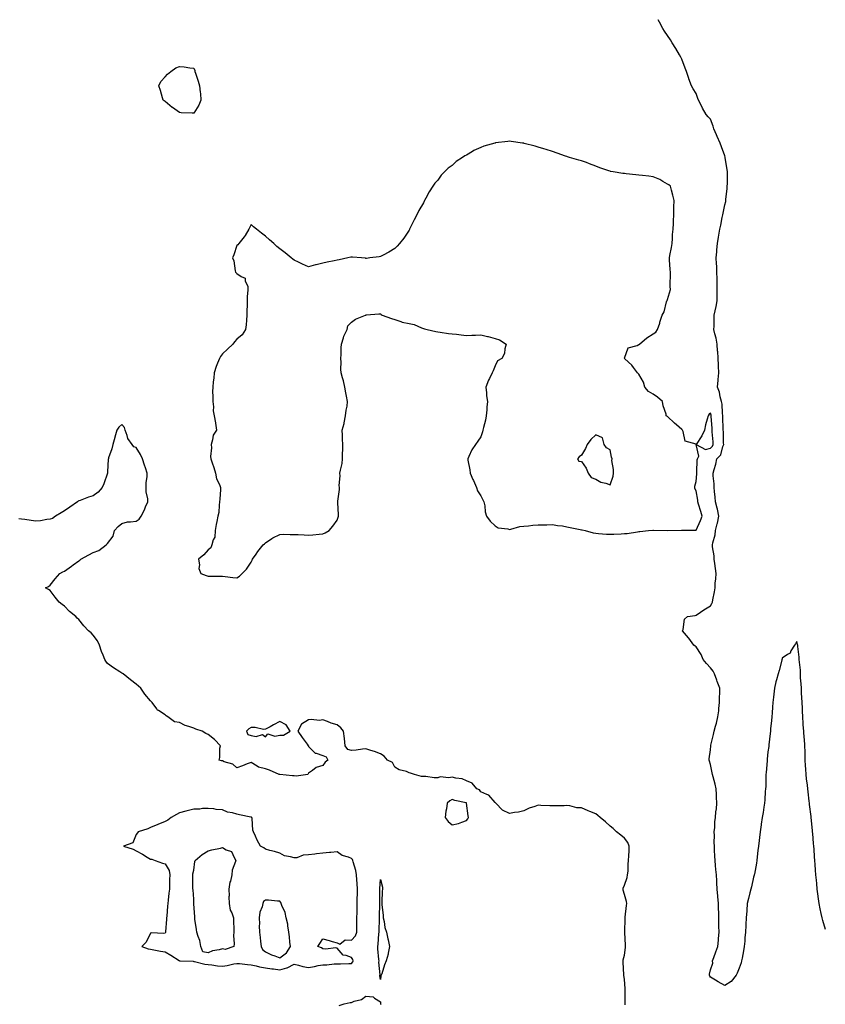
# Model space of a CAD drawing. Units: inches. Extents: x 923603 to 926243, y 7237178 to 7239818.
# Drawn here: x 924707 to 925268, y 7239132 to 7239818 of the extents above; entities that cross this region are included whole.
import ezdxf

# ---------------------------------------------------------------- set-up
doc = ezdxf.new("R2010")
doc.units = ezdxf.units.IN
doc.header["$MEASUREMENT"] = 0
doc.layers.add('Contour_92367237', color=7, linetype='Continuous', true_color=0x34bb48)

msp = doc.modelspace()

# ---------------------------------------------------------------- linework, layer by layer
at = {"layer": 'Contour_92367237'}
for points in [[(925268.05, 7239183.72, 3260), (925266.23, 7239190.1, 3260), (925265.69, 7239191.92, 3260), (925265.09, 7239194.89, 3260), (925264.39, 7239198.27, 3260), (925263.65, 7239201.92, 3260), (925263.01, 7239206.88, 3260), (925263, 7239206.97, 3260), (925262.38, 7239211.92, 3260), (925262.01, 7239215.88, 3260), (925261.83, 7239218.14, 3260), (925261.48, 7239221.92, 3260), (925261.21, 7239225.08, 3260), (925260.93, 7239229.04, 3260), (925260.71, 7239231.92, 3260), (925260.51, 7239234.38, 3260), (925260.13, 7239239.84, 3260), (925259.96, 7239241.92, 3260), (925259.81, 7239243.68, 3260), (925259.24, 7239250.73, 3260), (925259.13, 7239251.92, 3260), (925259.02, 7239252.89, 3260), (925258.14, 7239261.83, 3260), (925258.13, 7239261.92, 3260), (925258.12, 7239261.99, 3260), (925258.05, 7239262.59, 3260), (925257.07, 7239270.93, 3260), (925256.95, 7239271.92, 3260), (925256.83, 7239273.14, 3260), (925255.97, 7239279.84, 3260), (925255.77, 7239281.92, 3260), (925255.54, 7239284.43, 3260), (925255, 7239288.86, 3260), (925254.73, 7239291.92, 3260), (925254.51, 7239295.46, 3260), (925254.27, 7239298.13, 3260), (925254.05, 7239301.92, 3260), (925253.94, 7239306.03, 3260), (925253.85, 7239307.72, 3260), (925253.73, 7239311.92, 3260), (925253.39, 7239316.58, 3260), (925253.34, 7239317.2, 3260), (925253.03, 7239321.92, 3260), (925252.68, 7239326.55, 3260), (925252.61, 7239327.36, 3260), (925252.26, 7239331.92, 3260), (925252.09, 7239335.96, 3260), (925252.02, 7239337.96, 3260), (925251.88, 7239341.92, 3260), (925251.74, 7239345.61, 3260), (925251.49, 7239348.48, 3260), (925251.33, 7239351.92, 3260), (925251.22, 7239355.09, 3260), (925250.77, 7239359.21, 3260), (925250.67, 7239361.92, 3260), (925250.6, 7239364.47, 3260), (925249.94, 7239370.03, 3260), (925249.88, 7239371.92, 3260), (925249.81, 7239373.68, 3260), (925248.85, 7239381.12, 3260), (925248.81, 7239381.92, 3260), (925248.69, 7239382.56, 3260), (925248.05, 7239384.57, 3260), (925247.12, 7239382.85, 3260), (925246.5, 7239381.92, 3260), (925244.08, 7239377.95, 3260), (925243.46, 7239376.5, 3260), (925241.59, 7239375.46, 3260), (925238.05, 7239372.96, 3260), (925237.84, 7239372.13, 3260), (925237.78, 7239371.92, 3260), (925237.67, 7239371.54, 3260), (925235.74, 7239364.23, 3260), (925235.05, 7239361.92, 3260), (925234.04, 7239357.91, 3260), (925233.63, 7239356.33, 3260), (925232.53, 7239351.92, 3260), (925232.12, 7239347.85, 3260), (925231.89, 7239345.77, 3260), (925231.48, 7239341.92, 3260), (925231.22, 7239338.75, 3260), (925230.89, 7239334.76, 3260), (925230.66, 7239331.92, 3260), (925230.48, 7239329.49, 3260), (925229.88, 7239323.76, 3260), (925229.74, 7239321.92, 3260), (925229.56, 7239320.41, 3260), (925228.68, 7239312.55, 3260), (925228.61, 7239311.92, 3260), (925228.56, 7239311.41, 3260), (925228.05, 7239307.59, 3260), (925227.56, 7239302.41, 3260), (925227.52, 7239301.92, 3260), (925227.46, 7239301.33, 3260), (925226.73, 7239293.25, 3260), (925226.6, 7239291.92, 3260), (925226.53, 7239290.4, 3260), (925226.45, 7239283.52, 3260), (925226.37, 7239281.92, 3260), (925226.2, 7239280.06, 3260), (925225.88, 7239274.09, 3260), (925225.65, 7239271.92, 3260), (925225.18, 7239269.05, 3260), (925224.65, 7239265.32, 3260), (925224.06, 7239261.92, 3260), (925223.35, 7239257.22, 3260), (925223.27, 7239256.7, 3260), (925222.56, 7239251.92, 3260), (925222.1, 7239247.87, 3260), (925221.85, 7239245.73, 3260), (925221.4, 7239241.92, 3260), (925221.06, 7239238.91, 3260), (925220.55, 7239234.42, 3260), (925220.26, 7239231.92, 3260), (925219.95, 7239230.02, 3260), (925218.57, 7239222.44, 3260), (925218.48, 7239221.92, 3260), (925218.4, 7239221.57, 3260), (925218.05, 7239220.29, 3260), (925216.54, 7239213.43, 3260), (925216.16, 7239211.92, 3260), (925215.5, 7239209.37, 3260), (925214.6, 7239205.38, 3260), (925213.67, 7239201.92, 3260), (925213.25, 7239197.13, 3260), (925213.21, 7239196.75, 3260), (925212.82, 7239191.92, 3260), (925212.6, 7239187.37, 3260), (925212.58, 7239186.45, 3260), (925212.38, 7239181.92, 3260), (925211.99, 7239177.98, 3260), (925211.82, 7239175.69, 3260), (925211.45, 7239171.92, 3260), (925210.96, 7239169.01, 3260), (925210.02, 7239163.89, 3260), (925209.68, 7239161.92, 3260), (925209.34, 7239160.62, 3260), (925208.05, 7239156.72, 3260), (925206.58, 7239153.39, 3260), (925205.87, 7239151.92, 3260), (925202.37, 7239147.59, 3260), (925198.05, 7239144.82, 3260), (925193.4, 7239147.27, 3260), (925191.42, 7239148.55, 3260), (925188.05, 7239150.62, 3260), (925187.48, 7239151.35, 3260), (925187.3, 7239151.92, 3260), (925187.39, 7239152.57, 3260), (925188.05, 7239155.54, 3260), (925189.56, 7239160.41, 3260), (925189.48, 7239161.92, 3260), (925190.28, 7239164.16, 3260), (925191.81, 7239168.16, 3260), (925193.06, 7239171.92, 3260), (925193.64, 7239176.33, 3260), (925193.57, 7239177.45, 3260), (925194, 7239181.92, 3260), (925193.89, 7239186.08, 3260), (925193.88, 7239187.75, 3260), (925193.75, 7239191.92, 3260), (925193.74, 7239196.24, 3260), (925193.68, 7239197.55, 3260), (925193.67, 7239201.92, 3260), (925193.19, 7239206.77, 3260), (925193.16, 7239207.03, 3260), (925192.72, 7239211.92, 3260), (925192.41, 7239216.28, 3260), (925192.39, 7239217.58, 3260), (925192.11, 7239221.92, 3260), (925191.8, 7239225.67, 3260), (925191.53, 7239228.44, 3260), (925191.23, 7239231.92, 3260), (925191.1, 7239234.97, 3260), (925190.86, 7239239.12, 3260), (925190.74, 7239241.92, 3260), (925190.65, 7239244.53, 3260), (925190.76, 7239249.21, 3260), (925190.68, 7239251.92, 3260), (925190.92, 7239254.79, 3260), (925191.14, 7239258.83, 3260), (925191.41, 7239261.92, 3260), (925191.82, 7239265.69, 3260), (925192.09, 7239267.88, 3260), (925192.52, 7239271.92, 3260), (925192.25, 7239276.12, 3260), (925192.17, 7239277.8, 3260), (925191.92, 7239281.92, 3260), (925191.18, 7239285.05, 3260), (925189.88, 7239290.08, 3260), (925189.43, 7239291.92, 3260), (925189.22, 7239293.09, 3260), (925188.05, 7239298.77, 3260), (925187.24, 7239301.11, 3260), (925187.05, 7239301.92, 3260), (925187.18, 7239302.8, 3260), (925188.05, 7239309.02, 3260), (925188.29, 7239311.69, 3260), (925188.29, 7239311.92, 3260), (925188.36, 7239312.23, 3260), (925190.21, 7239319.76, 3260), (925190.63, 7239321.92, 3260), (925191.56, 7239325.44, 3260), (925192.31, 7239327.66, 3260), (925193.24, 7239331.92, 3260), (925193.79, 7239336.19, 3260), (925193.88, 7239337.75, 3260), (925194.35, 7239341.92, 3260), (925194.28, 7239345.7, 3260), (925194.61, 7239348.47, 3260), (925194.51, 7239351.92, 3260), (925192.74, 7239356.61, 3260), (925192.39, 7239357.57, 3260), (925190.8, 7239361.92, 3260), (925189.93, 7239363.8, 3260), (925188.05, 7239366.22, 3260), (925185.3, 7239369.18, 3260), (925182.86, 7239371.92, 3260), (925181.54, 7239375.41, 3260), (925178.05, 7239380.75, 3260), (925177.34, 7239381.22, 3260), (925176.35, 7239381.92, 3260), (925173.04, 7239386.91, 3260), (925172.8, 7239387.17, 3260), (925168.59, 7239391.92, 3260), (925168.97, 7239392.84, 3260), (925169.92, 7239400.05, 3260), (925172.08, 7239401.92, 3260), (925177.24, 7239402.73, 3260), (925178.05, 7239402.83, 3260), (925181.01, 7239404.88, 3260), (925183.4, 7239406.57, 3260), (925188.05, 7239409.49, 3260), (925189.03, 7239410.94, 3260), (925189.42, 7239411.92, 3260), (925189.69, 7239413.56, 3260), (925190.75, 7239419.22, 3260), (925191.16, 7239421.92, 3260), (925191.36, 7239425.23, 3260), (925191.73, 7239428.24, 3260), (925191.92, 7239431.92, 3260), (925191.45, 7239435.32, 3260), (925191.01, 7239438.96, 3260), (925190.62, 7239441.92, 3260), (925190.47, 7239444.34, 3260), (925189.4, 7239450.57, 3260), (925189.3, 7239451.92, 3260), (925189.53, 7239453.4, 3260), (925191.17, 7239458.8, 3260), (925191.53, 7239461.92, 3260), (925192.64, 7239466.51, 3260), (925192.85, 7239467.12, 3260), (925193.73, 7239471.92, 3260), (925192.8, 7239476.68, 3260), (925192.58, 7239477.39, 3260), (925191.51, 7239481.92, 3260), (925191.25, 7239485.12, 3260), (925190.86, 7239489.11, 3260), (925190.63, 7239491.92, 3260), (925190.56, 7239494.43, 3260), (925189.95, 7239500.02, 3260), (925189.89, 7239501.92, 3260), (925190.5, 7239504.37, 3260), (925191.74, 7239508.23, 3260), (925192.51, 7239511.92, 3260), (925195.27, 7239514.7, 3260), (925196.57, 7239520.44, 3260), (925197.22, 7239521.92, 3260), (925197.18, 7239522.79, 3260), (925196.99, 7239530.86, 3260), (925196.93, 7239531.92, 3260), (925196.87, 7239533.1, 3260), (925196.67, 7239540.54, 3260), (925196.59, 7239541.92, 3260), (925196.37, 7239543.6, 3260), (925196.11, 7239549.98, 3260), (925195.78, 7239551.92, 3260), (925194.86, 7239555.11, 3260), (925194.39, 7239558.26, 3260), (925192.82, 7239561.92, 3260), (925193.33, 7239566.64, 3260), (925193.36, 7239567.23, 3260), (925193.82, 7239571.92, 3260), (925193.6, 7239576.36, 3260), (925193.51, 7239577.38, 3260), (925193.31, 7239581.92, 3260), (925193.01, 7239586.87, 3260), (925193, 7239586.97, 3260), (925192.68, 7239591.92, 3260), (925192.08, 7239595.95, 3260), (925191.05, 7239598.92, 3260), (925190.42, 7239601.92, 3260), (925190.46, 7239604.33, 3260), (925190.56, 7239609.41, 3260), (925190.61, 7239611.92, 3260), (925191.25, 7239615.12, 3260), (925191.93, 7239618.04, 3260), (925192.64, 7239621.92, 3260), (925192.74, 7239626.61, 3260), (925192.61, 7239627.36, 3260), (925192.76, 7239631.92, 3260), (925192.62, 7239636.49, 3260), (925192.62, 7239637.35, 3260), (925192.49, 7239641.92, 3260), (925192.37, 7239646.24, 3260), (925192.17, 7239647.81, 3260), (925192.02, 7239651.92, 3260), (925192.38, 7239656.25, 3260), (925192.52, 7239657.46, 3260), (925192.86, 7239661.92, 3260), (925193.66, 7239666.31, 3260), (925193.89, 7239667.76, 3260), (925194.63, 7239671.92, 3260), (925195.17, 7239674.8, 3260), (925196.2, 7239680.06, 3260), (925196.55, 7239681.92, 3260), (925196.75, 7239683.22, 3260), (925198.05, 7239688.83, 3260), (925198.6, 7239691.37, 3260), (925198.69, 7239691.92, 3260), (925198.76, 7239692.62, 3260), (925199.6, 7239700.37, 3260), (925199.74, 7239701.92, 3260), (925199.75, 7239703.63, 3260), (925199.8, 7239710.17, 3260), (925199.82, 7239711.92, 3260), (925199.63, 7239713.5, 3260), (925198.32, 7239721.65, 3260), (925198.29, 7239721.92, 3260), (925198.26, 7239722.13, 3260), (925198.05, 7239723.06, 3260), (925195.59, 7239729.46, 3260), (925194.73, 7239731.92, 3260), (925192.75, 7239736.62, 3260), (925192.18, 7239737.79, 3260), (925190.28, 7239741.92, 3260), (925189.8, 7239743.67, 3260), (925188.05, 7239748.55, 3260), (925186.39, 7239750.26, 3260), (925184.97, 7239751.92, 3260), (925182.55, 7239756.42, 3260), (925181.52, 7239758.45, 3260), (925179.72, 7239761.92, 3260), (925179.21, 7239763.07, 3260), (925178.05, 7239766.56, 3260), (925175.83, 7239769.69, 3260), (925174.88, 7239771.92, 3260), (925172.94, 7239776.8, 3260), (925172.85, 7239777.12, 3260), (925171.28, 7239781.92, 3260), (925170.34, 7239784.21, 3260), (925168.05, 7239790.52, 3260), (925167.59, 7239791.46, 3260), (925167.38, 7239791.92, 3260), (925166.43, 7239793.54, 3260), (925163.97, 7239797.84, 3260), (925161.4, 7239801.92, 3260), (925160.13, 7239803.99, 3260), (925158.05, 7239807.01, 3260), (925156.08, 7239809.95, 3260), (925154.71, 7239811.92, 3260), (925152.47, 7239816.34, 3260), (925151.64, 7239818, 3260)], [(925128.65, 7239131.31, 3261), (925128.6, 7239131.92, 3261), (925128.57, 7239132.44, 3261), (925128.62, 7239141.34, 3261), (925128.59, 7239141.92, 3261), (925128.57, 7239142.44, 3261), (925128.05, 7239149.17, 3261), (925127.75, 7239151.63, 3261), (925127.71, 7239151.92, 3261), (925127.69, 7239152.28, 3261), (925127.24, 7239161.11, 3261), (925127.19, 7239161.92, 3261), (925127.27, 7239162.69, 3261), (925128.05, 7239165.98, 3261), (925128.81, 7239171.17, 3261), (925128.88, 7239171.92, 3261), (925128.91, 7239172.78, 3261), (925128.3, 7239181.67, 3261), (925128.31, 7239181.92, 3261), (925128.28, 7239182.15, 3261), (925128.59, 7239191.38, 3261), (925128.54, 7239191.92, 3261), (925128.58, 7239192.46, 3261), (925129.58, 7239200.39, 3261), (925129.68, 7239201.92, 3261), (925129.44, 7239203.31, 3261), (925128.05, 7239208.23, 3261), (925127.28, 7239211.15, 3261), (925127.3, 7239211.92, 3261), (925127.3, 7239212.67, 3261), (925128.05, 7239214.62, 3261), (925129.96, 7239220.01, 3261), (925130.27, 7239221.92, 3261), (925130.57, 7239224.44, 3261), (925130.57, 7239229.39, 3261), (925130.96, 7239231.92, 3261), (925131.14, 7239235.01, 3261), (925131.27, 7239238.7, 3261), (925131.46, 7239241.92, 3261), (925130.46, 7239244.32, 3261), (925128.05, 7239247.49, 3261), (925125.64, 7239249.51, 3261), (925122.59, 7239251.92, 3261), (925120.26, 7239254.13, 3261), (925118.05, 7239255.79, 3261), (925114.93, 7239258.8, 3261), (925111.13, 7239261.92, 3261), (925109.47, 7239263.35, 3261), (925108.05, 7239264.29, 3261), (925103.9, 7239266.06, 3261), (925102.72, 7239266.59, 3261), (925098.05, 7239268.52, 3261), (925094.8, 7239268.68, 3261), (925089.93, 7239270.04, 3261), (925088.05, 7239270.16, 3261), (925086.15, 7239270.02, 3261), (925079.92, 7239270.05, 3261), (925078.05, 7239269.88, 3261), (925076.2, 7239270.06, 3261), (925069.74, 7239270.23, 3261), (925068.05, 7239270.38, 3261), (925065.56, 7239269.44, 3261), (925061.66, 7239268.31, 3261), (925058.05, 7239266.47, 3261), (925054.33, 7239265.64, 3261), (925051.49, 7239265.36, 3261), (925048.05, 7239264.72, 3261), (925043.05, 7239266.92, 3261), (925038.56, 7239271.92, 3261), (925038.28, 7239272.15, 3261), (925038.05, 7239272.26, 3261), (925033.64, 7239277.51, 3261), (925032.13, 7239277.84, 3261), (925028.05, 7239279.71, 3261), (925027.17, 7239281.04, 3261), (925025.3, 7239281.92, 3261), (925021.91, 7239285.79, 3261), (925018.05, 7239287.47, 3261), (925014.94, 7239288.81, 3261), (925010.61, 7239289.36, 3261), (925008.05, 7239290.07, 3261), (925005.74, 7239289.61, 3261), (924999.75, 7239290.22, 3261), (924998.05, 7239289.45, 3261), (924995.57, 7239289.45, 3261), (924989.65, 7239290.32, 3261), (924988.05, 7239290.32, 3261), (924986.64, 7239290.51, 3261), (924981.8, 7239291.92, 3261), (924978.96, 7239292.83, 3261), (924978.05, 7239293.07, 3261), (924976.16, 7239293.8, 3261), (924971.17, 7239295.05, 3261), (924968.05, 7239296.97, 3261), (924966.41, 7239300.28, 3261), (924962.93, 7239301.92, 3261), (924960.73, 7239304.6, 3261), (924958.05, 7239306.28, 3261), (924953.95, 7239307.82, 3261), (924951.37, 7239308.6, 3261), (924948.05, 7239309.71, 3261), (924945.57, 7239309.44, 3261), (924941.14, 7239308.82, 3261), (924938.05, 7239308.5, 3261), (924935.37, 7239309.23, 3261), (924933.61, 7239311.92, 3261), (924933, 7239316.87, 3261), (924933, 7239316.97, 3261), (924932.42, 7239321.92, 3261), (924930.57, 7239324.45, 3261), (924928.05, 7239326.4, 3261), (924923.8, 7239327.67, 3261), (924921.28, 7239328.69, 3261), (924918.05, 7239329.84, 3261), (924915.69, 7239329.56, 3261), (924909.79, 7239330.17, 3261), (924908.05, 7239329.84, 3261), (924903.14, 7239326.83, 3261), (924900.48, 7239321.92, 3261), (924903.67, 7239317.54, 3261), (924907.05, 7239312.92, 3261), (924907.78, 7239311.92, 3261), (924907.89, 7239311.75, 3261), (924908.05, 7239311.41, 3261), (924912.72, 7239306.59, 3261), (924913.39, 7239306.58, 3261), (924918.05, 7239304.97, 3261), (924920.23, 7239304.1, 3261), (924921.42, 7239301.92, 3261), (924919.55, 7239300.42, 3261), (924918.05, 7239298.09, 3261), (924913.29, 7239296.68, 3261), (924910.68, 7239294.55, 3261), (924908.05, 7239292.74, 3261), (924907.76, 7239292.21, 3261), (924907.44, 7239291.92, 3261), (924899.33, 7239290.64, 3261), (924898.05, 7239290.78, 3261), (924896.94, 7239290.82, 3261), (924888.13, 7239291.84, 3261), (924888.05, 7239291.84, 3261), (924887.98, 7239291.85, 3261), (924887.59, 7239291.92, 3261), (924880.94, 7239294.81, 3261), (924878.05, 7239295.76, 3261), (924873.15, 7239297.02, 3261), (924872.34, 7239297.63, 3261), (924868.05, 7239300.21, 3261), (924865.32, 7239299.2, 3261), (924862.11, 7239297.86, 3261), (924858.05, 7239296.46, 3261), (924855.19, 7239299.06, 3261), (924849.29, 7239300.68, 3261), (924848.05, 7239301.25, 3261), (924847.5, 7239301.37, 3261), (924845.72, 7239301.92, 3261), (924846.21, 7239303.76, 3261), (924846.29, 7239310.15, 3261), (924846.61, 7239311.92, 3261), (924842.46, 7239316.32, 3261), (924838.05, 7239319.63, 3261), (924836.58, 7239320.45, 3261), (924833.85, 7239321.92, 3261), (924829.63, 7239323.5, 3261), (924828.05, 7239324.11, 3261), (924824.67, 7239325.3, 3261), (924822.05, 7239325.92, 3261), (924818.05, 7239327.98, 3261), (924814.66, 7239328.52, 3261), (924809.92, 7239331.92, 3261), (924808.82, 7239332.68, 3261), (924808.05, 7239333.47, 3261), (924803.48, 7239336.48, 3261), (924802.91, 7239336.78, 3261), (924802.42, 7239337.55, 3261), (924799.14, 7239341.92, 3261), (924798.61, 7239342.48, 3261), (924798.05, 7239343.07, 3261), (924793.96, 7239347.83, 3261), (924791.3, 7239351.92, 3261), (924789.57, 7239353.44, 3261), (924788.05, 7239354.7, 3261), (924783.98, 7239357.86, 3261), (924778.87, 7239361.92, 3261), (924778.37, 7239362.24, 3261), (924778.05, 7239362.45, 3261), (924776.55, 7239363.42, 3261), (924772.25, 7239366.13, 3261), (924768.05, 7239369.14, 3261), (924766.86, 7239370.73, 3261), (924766.1, 7239371.92, 3261), (924764.92, 7239375.05, 3261), (924763.81, 7239377.67, 3261), (924762.42, 7239381.92, 3261), (924761.13, 7239385.01, 3261), (924758.05, 7239388.97, 3261), (924756.63, 7239390.5, 3261), (924754.71, 7239391.92, 3261), (924751.49, 7239395.37, 3261), (924748.05, 7239399.92, 3261), (924746.82, 7239400.69, 3261), (924745.9, 7239401.92, 3261), (924741.6, 7239405.47, 3261), (924738.05, 7239409.12, 3261), (924736.51, 7239410.38, 3261), (924734.38, 7239411.92, 3261), (924731.6, 7239415.47, 3261), (924728.05, 7239420.18, 3261), (924726.99, 7239420.86, 3261), (924724.91, 7239421.92, 3261), (924727.01, 7239422.96, 3261), (924728.05, 7239423.7, 3261), (924731.64, 7239428.33, 3261), (924734.9, 7239431.92, 3261), (924736.96, 7239433.01, 3261), (924738.05, 7239433.66, 3261), (924742.87, 7239437.1, 3261), (924744.12, 7239437.99, 3261), (924748.05, 7239440.81, 3261), (924748.66, 7239441.3, 3261), (924749.43, 7239441.92, 3261), (924754.92, 7239445.05, 3261), (924758.05, 7239446.55, 3261), (924761.97, 7239448, 3261), (924767.03, 7239451.92, 3261), (924767.62, 7239452.36, 3261), (924768.05, 7239452.74, 3261), (924771.95, 7239458.02, 3261), (924772.93, 7239461.92, 3261), (924775.33, 7239464.63, 3261), (924778.05, 7239466.82, 3261), (924782.03, 7239467.94, 3261), (924783.98, 7239467.85, 3261), (924788.05, 7239468.51, 3261), (924790.1, 7239469.88, 3261), (924791.54, 7239471.92, 3261), (924793.65, 7239476.32, 3261), (924794.45, 7239478.33, 3261), (924796.01, 7239481.92, 3261), (924796.05, 7239483.92, 3261), (924794.89, 7239488.77, 3261), (924794.93, 7239491.92, 3261), (924794.85, 7239495.12, 3261), (924795.7, 7239499.57, 3261), (924795.6, 7239501.92, 3261), (924794.4, 7239505.57, 3261), (924793.68, 7239507.55, 3261), (924792.37, 7239511.92, 3261), (924790.95, 7239514.82, 3261), (924788.05, 7239519.74, 3261), (924786.39, 7239520.26, 3261), (924785.22, 7239521.92, 3261), (924782.19, 7239526.06, 3261), (924781.74, 7239528.23, 3261), (924780.29, 7239531.92, 3261), (924779.92, 7239533.8, 3261), (924778.05, 7239535.8, 3261), (924775.98, 7239533.99, 3261), (924774.58, 7239531.92, 3261), (924773.2, 7239527.07, 3261), (924773.14, 7239526.83, 3261), (924771.62, 7239521.92, 3261), (924771.01, 7239518.96, 3261), (924768.77, 7239512.64, 3261), (924768.58, 7239511.92, 3261), (924768.34, 7239511.64, 3261), (924768.05, 7239502.92, 3261), (924768.01, 7239501.96, 3261), (924768.01, 7239501.92, 3261), (924767.99, 7239501.85, 3261), (924765.48, 7239494.49, 3261), (924764.35, 7239491.92, 3261), (924761.42, 7239488.55, 3261), (924758.05, 7239486.03, 3261), (924754.74, 7239485.22, 3261), (924749.01, 7239482.88, 3261), (924748.05, 7239482.57, 3261), (924747.65, 7239482.32, 3261), (924747.15, 7239481.92, 3261), (924741.81, 7239478.15, 3261), (924738.05, 7239475.68, 3261), (924735.82, 7239474.15, 3261), (924731.72, 7239471.92, 3261), (924729.66, 7239470.31, 3261), (924728.05, 7239469.75, 3261), (924725.64, 7239469.51, 3261), (924721.32, 7239468.65, 3261), (924718.05, 7239468.38, 3261), (924714.92, 7239468.8, 3261), (924710.49, 7239469.49, 3261), (924708.05, 7239469.81, 3261), (924706.26, 7239470.13, 3261)], [(924929.29, 7239130.68, 3261), (924932.92, 7239131.92, 3261), (924937.12, 7239132.86, 3261), (924938.05, 7239132.99, 3261), (924939.88, 7239133.76, 3261), (924945, 7239134.97, 3261), (924948.05, 7239137.29, 3261), (924953, 7239136.87, 3261), (924954.05, 7239135.92, 3261), (924958.05, 7239133.46, 3261), (924958.24, 7239132.11, 3261), (924958.26, 7239131.92, 3261), (924958.52, 7239131.45, 3261)]]:
    msp.add_polyline3d(points, dxfattribs=at)
for points in [[(924828.05, 7239752.79, 3260), (924827.07, 7239752.9, 3260), (924819.23, 7239753.1, 3260), (924818.05, 7239753.26, 3260), (924813.22, 7239756.74, 3260), (924813.02, 7239756.89, 3260), (924808.05, 7239761.03, 3260), (924807.48, 7239761.35, 3260), (924806.88, 7239761.92, 3260), (924806.37, 7239763.6, 3260), (924804.83, 7239768.7, 3260), (924803.84, 7239771.92, 3260), (924805.14, 7239774.83, 3260), (924808.05, 7239778.08, 3260), (924809.85, 7239780.11, 3260), (924812.2, 7239781.92, 3260), (924815.54, 7239784.43, 3260), (924818.05, 7239785.46, 3260), (924821.38, 7239785.25, 3260), (924825.43, 7239784.54, 3260), (924828.05, 7239784.32, 3260), (924828.73, 7239782.6, 3260), (924828.86, 7239781.92, 3260), (924829.21, 7239780.77, 3260), (924831.21, 7239775.08, 3260), (924832.03, 7239771.92, 3260), (924832.54, 7239767.44, 3260), (924832.69, 7239766.56, 3260), (924833.11, 7239761.92, 3260), (924831.5, 7239758.46, 3260)], [(924858.05, 7239428.9, 3261), (924859.89, 7239430.08, 3261), (924861.78, 7239431.92, 3261), (924864.89, 7239435.07, 3261), (924868.05, 7239439.85, 3261), (924868.75, 7239441.22, 3261), (924869.07, 7239441.92, 3261), (924871.62, 7239445.49, 3261), (924872.8, 7239447.17, 3261), (924876.49, 7239451.92, 3261), (924877.25, 7239452.72, 3261), (924878.05, 7239453.38, 3261), (924882.54, 7239456.4, 3261), (924883.13, 7239456.84, 3261), (924888.05, 7239459.24, 3261), (924890.64, 7239459.33, 3261), (924895.25, 7239459.12, 3261), (924898.05, 7239459.21, 3261), (924900.9, 7239459.08, 3261), (924904.91, 7239458.78, 3261), (924908.05, 7239458.65, 3261), (924911.05, 7239458.92, 3261), (924915.5, 7239459.36, 3261), (924918.05, 7239459.61, 3261), (924919.59, 7239460.38, 3261), (924922.43, 7239461.92, 3261), (924924.94, 7239465.03, 3261), (924928.05, 7239469.16, 3261), (924928.73, 7239471.24, 3261), (924928.9, 7239471.92, 3261), (924928.86, 7239472.73, 3261), (924928.5, 7239481.47, 3261), (924928.47, 7239481.92, 3261), (924928.47, 7239482.34, 3261), (924929.59, 7239490.38, 3261), (924929.56, 7239491.92, 3261), (924929.43, 7239493.3, 3261), (924930.02, 7239499.95, 3261), (924929.88, 7239501.92, 3261), (924930.18, 7239504.05, 3261), (924931.4, 7239508.57, 3261), (924931.74, 7239511.92, 3261), (924931.67, 7239515.54, 3261), (924931.91, 7239518.06, 3261), (924931.86, 7239521.92, 3261), (924931.78, 7239525.65, 3261), (924931.64, 7239528.33, 3261), (924931.56, 7239531.92, 3261), (924932.75, 7239536.62, 3261), (924932.91, 7239537.06, 3261), (924933.83, 7239541.92, 3261), (924934.14, 7239545.83, 3261), (924934.82, 7239548.69, 3261), (924935.16, 7239551.92, 3261), (924934.5, 7239555.46, 3261), (924933.94, 7239557.81, 3261), (924933.27, 7239561.92, 3261), (924932.31, 7239566.18, 3261), (924931.68, 7239568.29, 3261), (924930.77, 7239571.92, 3261), (924930.58, 7239574.45, 3261), (924930.75, 7239579.21, 3261), (924930.59, 7239581.92, 3261), (924930.83, 7239584.69, 3261), (924930.64, 7239589.32, 3261), (924930.94, 7239591.92, 3261), (924932.43, 7239596.3, 3261), (924932.67, 7239597.3, 3261), (924934.85, 7239601.92, 3261), (924935.34, 7239604.63, 3261), (924938.05, 7239607.23, 3261), (924940.83, 7239609.15, 3261), (924947.7, 7239611.92, 3261), (924947.84, 7239612.13, 3261), (924948.05, 7239612.24, 3261), (924948.34, 7239612.21, 3261), (924957.05, 7239612.92, 3261), (924958.05, 7239612.85, 3261), (924958.66, 7239612.53, 3261), (924959.31, 7239611.92, 3261), (924965.8, 7239609.67, 3261), (924968.05, 7239608.98, 3261), (924972.3, 7239607.66, 3261), (924973.36, 7239607.23, 3261), (924978.05, 7239606.17, 3261), (924981.57, 7239605.44, 3261), (924986.78, 7239603.19, 3261), (924988.05, 7239602.81, 3261), (924988.71, 7239602.58, 3261), (924990.66, 7239601.92, 3261), (924996.8, 7239600.66, 3261), (924998.05, 7239600.35, 3261), (924999.75, 7239600.21, 3261), (925005.42, 7239599.29, 3261), (925008.05, 7239599.11, 3261), (925011.19, 7239598.78, 3261), (925014.45, 7239598.32, 3261), (925018.05, 7239597.96, 3261), (925021.86, 7239598.11, 3261), (925024.28, 7239598.14, 3261), (925028.05, 7239598.29, 3261), (925032.78, 7239597.19, 3261), (925033.24, 7239597.11, 3261), (925038.05, 7239595.86, 3261), (925040.94, 7239594.81, 3261), (925045.59, 7239591.92, 3261), (925044.66, 7239588.52, 3261), (925044.6, 7239585.37, 3261), (925042.61, 7239581.92, 3261), (925039.75, 7239580.22, 3261), (925038.05, 7239576.82, 3261), (925036.72, 7239573.26, 3261), (925035.87, 7239571.92, 3261), (925033.99, 7239567.86, 3261), (925033.35, 7239566.62, 3261), (925031.53, 7239561.92, 3261), (925031.98, 7239557.99, 3261), (925031.99, 7239555.86, 3261), (925032.58, 7239551.92, 3261), (925032.15, 7239547.83, 3261), (925032.2, 7239546.07, 3261), (925031.85, 7239541.92, 3261), (925031.25, 7239538.72, 3261), (925029.83, 7239533.7, 3261), (925029.44, 7239531.92, 3261), (925029.19, 7239530.78, 3261), (925028.05, 7239527.27, 3261), (925025.89, 7239524.08, 3261), (925024.28, 7239521.92, 3261), (925021.77, 7239518.21, 3261), (925019.71, 7239513.59, 3261), (925018.87, 7239511.92, 3261), (925018.97, 7239511, 3261), (925020.36, 7239504.22, 3261), (925020.56, 7239501.92, 3261), (925022.54, 7239497.44, 3261), (925022.85, 7239496.72, 3261), (925024.91, 7239491.92, 3261), (925025.76, 7239489.63, 3261), (925028.05, 7239485.99, 3261), (925029.36, 7239483.24, 3261), (925030.22, 7239481.92, 3261), (925030.79, 7239479.19, 3261), (925031.03, 7239474.9, 3261), (925031.94, 7239471.92, 3261), (925034.52, 7239468.39, 3261), (925038.05, 7239465.15, 3261), (925040, 7239463.87, 3261), (925046.85, 7239463.12, 3261), (925048.05, 7239462.72, 3261), (925048.96, 7239462.83, 3261), (925055.3, 7239464.67, 3261), (925058.05, 7239464.89, 3261), (925061.23, 7239465.1, 3261), (925064.36, 7239465.61, 3261), (925068.05, 7239465.82, 3261), (925072.05, 7239465.92, 3261), (925074.01, 7239465.96, 3261), (925078.05, 7239466.07, 3261), (925081.46, 7239465.33, 3261), (925084.87, 7239465.1, 3261), (925088.05, 7239464.57, 3261), (925090.2, 7239464.07, 3261), (925097.32, 7239462.64, 3261), (925098.05, 7239462.49, 3261), (925098.51, 7239462.39, 3261), (925100.71, 7239461.92, 3261), (925106.37, 7239460.24, 3261), (925108.05, 7239460.02, 3261), (925110.09, 7239459.89, 3261), (925115.55, 7239459.41, 3261), (925118.05, 7239459.27, 3261), (925120.62, 7239459.34, 3261), (925125.77, 7239459.64, 3261), (925128.05, 7239459.71, 3261), (925130.08, 7239459.89, 3261), (925137.15, 7239461.02, 3261), (925138.05, 7239461.11, 3261), (925138.7, 7239461.27, 3261), (925144.77, 7239461.92, 3261), (925147.83, 7239462.14, 3261), (925148.05, 7239462.15, 3261), (925148.27, 7239462.14, 3261), (925158.02, 7239461.96, 3261), (925158.05, 7239461.95, 3261), (925158.08, 7239461.96, 3261), (925167.78, 7239462.19, 3261), (925168.05, 7239462.2, 3261), (925168.39, 7239462.26, 3261), (925177.91, 7239462.06, 3261), (925178.05, 7239462.09, 3261), (925181.13, 7239468.84, 3261), (925182.12, 7239471.92, 3261), (925181.29, 7239475.16, 3261), (925179.71, 7239480.27, 3261), (925179.24, 7239481.92, 3261), (925179.12, 7239482.99, 3261), (925178.05, 7239489.62, 3261), (925177.22, 7239491.09, 3261), (925177.12, 7239491.92, 3261), (925177.12, 7239492.86, 3261), (925178.05, 7239495.97, 3261), (925178.53, 7239501.43, 3261), (925178.54, 7239501.92, 3261), (925178.6, 7239502.47, 3261), (925178.77, 7239511.2, 3261), (925178.86, 7239511.92, 3261), (925179.96, 7239513.83, 3261), (925178.08, 7239521.88, 3261), (925184.51, 7239518.38, 3261), (925188.05, 7239519.36, 3261), (925189.32, 7239520.64, 3261), (925189.89, 7239521.92, 3261), (925189.8, 7239523.67, 3261), (925189.28, 7239530.69, 3261), (925189.21, 7239531.92, 3261), (925189.15, 7239533.02, 3261), (925188.46, 7239541.51, 3261), (925188.44, 7239541.92, 3261), (925188.39, 7239542.26, 3261), (925188.05, 7239543.6, 3261), (925187.04, 7239542.93, 3261), (925186.33, 7239541.92, 3261), (925185.78, 7239539.64, 3261), (925184.42, 7239535.54, 3261), (925183.73, 7239531.92, 3261), (925182.03, 7239527.94, 3261), (925178.05, 7239521.96, 3261), (925177.96, 7239522.02, 3261), (925170.42, 7239524.29, 3261), (925168.93, 7239531.03, 3261), (925168.45, 7239531.92, 3261), (925168.3, 7239532.16, 3261), (925168.05, 7239532.28, 3261), (925164.35, 7239535.61, 3261), (925162.98, 7239536.85, 3261), (925158.05, 7239541.29, 3261), (925157.68, 7239541.55, 3261), (925157.24, 7239541.92, 3261), (925157.02, 7239542.95, 3261), (925155.01, 7239548.88, 3261), (925154.55, 7239551.92, 3261), (925151.1, 7239554.97, 3261), (925148.05, 7239556.97, 3261), (925144.87, 7239558.74, 3261), (925142.18, 7239561.92, 3261), (925141.43, 7239565.3, 3261), (925138.05, 7239570.81, 3261), (925137.55, 7239571.42, 3261), (925137.06, 7239571.92, 3261), (925134.33, 7239575.64, 3261), (925133.29, 7239577.16, 3261), (925128.29, 7239581.69, 3261), (925128.05, 7239581.9, 3261), (925128.04, 7239581.9, 3261), (925127.97, 7239581.92, 3261), (925128.02, 7239581.95, 3261), (925128.05, 7239582.04, 3261), (925130.76, 7239589.21, 3261), (925137.05, 7239590.92, 3261), (925138.05, 7239591.48, 3261), (925138.31, 7239591.66, 3261), (925138.51, 7239591.92, 3261), (925143.68, 7239596.3, 3261), (925148.05, 7239598.93, 3261), (925149.87, 7239600.1, 3261), (925151.16, 7239601.92, 3261), (925152.62, 7239606.49, 3261), (925152.83, 7239607.14, 3261), (925154.4, 7239611.92, 3261), (925155.66, 7239614.31, 3261), (925157.39, 7239621.27, 3261), (925157.63, 7239621.92, 3261), (925157.79, 7239622.18, 3261), (925158.05, 7239623, 3261), (925160.1, 7239629.87, 3261), (925159.96, 7239631.92, 3261), (925159.94, 7239633.81, 3261), (925160.1, 7239639.87, 3261), (925160.08, 7239641.92, 3261), (925160.02, 7239643.88, 3261), (925159.41, 7239650.55, 3261), (925159.36, 7239651.92, 3261), (925159.64, 7239653.51, 3261), (925160.82, 7239659.15, 3261), (925161.27, 7239661.92, 3261), (925161.52, 7239665.39, 3261), (925161.64, 7239668.33, 3261), (925161.91, 7239671.92, 3261), (925162.15, 7239676.02, 3261), (925162.29, 7239677.68, 3261), (925162.53, 7239681.92, 3261), (925162.59, 7239686.45, 3261), (925162.56, 7239687.41, 3261), (925162.61, 7239691.92, 3261), (925161.89, 7239695.77, 3261), (925160.76, 7239699.21, 3261), (925160.11, 7239701.92, 3261), (925159, 7239702.88, 3261), (925158.05, 7239703.35, 3261), (925154.71, 7239705.25, 3261), (925152.71, 7239706.58, 3261), (925148.05, 7239708.36, 3261), (925145.02, 7239708.89, 3261), (925140.66, 7239709.31, 3261), (925138.05, 7239709.71, 3261), (925135.98, 7239709.85, 3261), (925129.34, 7239710.62, 3261), (925128.05, 7239710.72, 3261), (925126.93, 7239710.8, 3261), (925120.17, 7239711.92, 3261), (925118.42, 7239712.29, 3261), (925118.05, 7239712.39, 3261), (925117.3, 7239712.67, 3261), (925110.96, 7239714.83, 3261), (925108.05, 7239715.99, 3261), (925103.75, 7239717.62, 3261), (925101.63, 7239718.34, 3261), (925098.05, 7239719.62, 3261), (925096.25, 7239720.12, 3261), (925089.69, 7239721.92, 3261), (925088.51, 7239722.38, 3261), (925088.05, 7239722.57, 3261), (925087.02, 7239722.95, 3261), (925081.16, 7239725.03, 3261), (925078.05, 7239726.16, 3261), (925073.63, 7239727.51, 3261), (925071.93, 7239728.04, 3261), (925068.05, 7239729.23, 3261), (925065.92, 7239729.78, 3261), (925058.19, 7239731.78, 3261), (925058.05, 7239731.81, 3261), (925057.96, 7239731.82, 3261), (925057.06, 7239731.92, 3261), (925049.18, 7239733.05, 3261), (925048.05, 7239733.23, 3261), (925046.82, 7239733.15, 3261), (925038.17, 7239732.05, 3261), (925038.05, 7239732.04, 3261), (925037.96, 7239732.02, 3261), (925037.7, 7239731.92, 3261), (925030.11, 7239729.87, 3261), (925028.05, 7239728.94, 3261), (925023.22, 7239726.74, 3261), (925022.24, 7239726.11, 3261), (925018.05, 7239723.62, 3261), (925016.89, 7239723.07, 3261), (925015.24, 7239721.92, 3261), (925010.85, 7239719.12, 3261), (925008.05, 7239716.43, 3261), (925005.4, 7239714.58, 3261), (925002.66, 7239711.92, 3261), (925000.36, 7239709.61, 3261), (924998.05, 7239706.21, 3261), (924996.02, 7239703.95, 3261), (924994.61, 7239701.92, 3261), (924992.04, 7239697.93, 3261), (924989.63, 7239693.5, 3261), (924988.73, 7239691.92, 3261), (924988.52, 7239691.45, 3261), (924988.05, 7239690.33, 3261), (924984.96, 7239685.01, 3261), (924983.42, 7239681.92, 3261), (924981.56, 7239678.41, 3261), (924978.6, 7239672.47, 3261), (924978.32, 7239671.92, 3261), (924978.25, 7239671.72, 3261), (924978.05, 7239671.25, 3261), (924974.35, 7239665.62, 3261), (924971.37, 7239661.92, 3261), (924969.74, 7239660.23, 3261), (924968.05, 7239658.48, 3261), (924964.01, 7239655.96, 3261), (924960.07, 7239653.94, 3261), (924958.05, 7239652.86, 3261), (924957.27, 7239652.7, 3261), (924950.66, 7239651.92, 3261), (924948.34, 7239651.63, 3261), (924948.05, 7239651.6, 3261), (924947.79, 7239651.66, 3261), (924944.89, 7239651.92, 3261), (924938.58, 7239652.45, 3261), (924938.05, 7239652.45, 3261), (924937.59, 7239652.38, 3261), (924935.5, 7239651.92, 3261), (924929.41, 7239650.56, 3261), (924928.05, 7239650.27, 3261), (924925.94, 7239649.81, 3261), (924921.02, 7239648.95, 3261), (924918.05, 7239648.27, 3261), (924913.24, 7239647.11, 3261), (924912.92, 7239647.06, 3261), (924908.05, 7239645.67, 3261), (924903.75, 7239647.62, 3261), (924901.05, 7239648.92, 3261), (924898.05, 7239650.35, 3261), (924897.13, 7239651, 3261), (924895.82, 7239651.92, 3261), (924891.66, 7239655.53, 3261), (924888.05, 7239658.36, 3261), (924886.05, 7239659.92, 3261), (924883.75, 7239661.92, 3261), (924880.79, 7239664.65, 3261), (924878.05, 7239667.03, 3261), (924875.34, 7239669.21, 3261), (924871.88, 7239671.92, 3261), (924869.77, 7239673.64, 3261), (924868.05, 7239675.2, 3261), (924866.95, 7239673.01, 3261), (924866.48, 7239671.92, 3261), (924863.78, 7239667.65, 3261), (924863.24, 7239666.73, 3261), (924859.44, 7239661.92, 3261), (924858.81, 7239661.16, 3261), (924858.05, 7239660.55, 3261), (924855.99, 7239653.98, 3261), (924855.11, 7239651.92, 3261), (924855.92, 7239649.79, 3261), (924856.93, 7239643.04, 3261), (924857.23, 7239641.92, 3261), (924857.61, 7239641.47, 3261), (924858.05, 7239640.96, 3261), (924861.08, 7239638.88, 3261), (924863.96, 7239637.83, 3261), (924863.96, 7239636.01, 3261), (924865.69, 7239631.92, 3261), (924865.78, 7239629.65, 3261), (924865.22, 7239624.75, 3261), (924865.31, 7239621.92, 3261), (924865.29, 7239619.16, 3261), (924865.14, 7239614.82, 3261), (924865.12, 7239611.92, 3261), (924864.78, 7239608.65, 3261), (924864.59, 7239605.38, 3261), (924864.19, 7239601.92, 3261), (924861.68, 7239598.29, 3261), (924858.05, 7239595.18, 3261), (924856.5, 7239593.47, 3261), (924855.24, 7239591.92, 3261), (924851.59, 7239588.38, 3261), (924848.05, 7239585.01, 3261), (924846.81, 7239583.15, 3261), (924845.96, 7239581.92, 3261), (924844.66, 7239578.53, 3261), (924843.63, 7239576.33, 3261), (924842.35, 7239571.92, 3261), (924841.96, 7239568, 3261), (924841.62, 7239565.49, 3261), (924841.25, 7239561.92, 3261), (924841.16, 7239558.81, 3261), (924841.36, 7239555.23, 3261), (924841.28, 7239551.92, 3261), (924841.74, 7239548.23, 3261), (924841.58, 7239545.45, 3261), (924842.26, 7239541.92, 3261), (924843.12, 7239536.99, 3261), (924843.14, 7239536.83, 3261), (924843.94, 7239531.92, 3261), (924841.64, 7239528.34, 3261), (924841.16, 7239525.03, 3261), (924840.09, 7239521.92, 3261), (924840.4, 7239519.57, 3261), (924839.67, 7239513.54, 3261), (924840.07, 7239511.92, 3261), (924840.96, 7239509.02, 3261), (924841.95, 7239505.82, 3261), (924843.12, 7239501.92, 3261), (924843.94, 7239497.82, 3261), (924846.09, 7239493.87, 3261), (924846.8, 7239491.92, 3261), (924846.66, 7239490.52, 3261), (924846.25, 7239483.72, 3261), (924846.06, 7239481.92, 3261), (924845.66, 7239479.53, 3261), (924845.52, 7239474.45, 3261), (924844.93, 7239471.92, 3261), (924844.24, 7239468.11, 3261), (924843.8, 7239466.18, 3261), (924843.08, 7239461.92, 3261), (924842.71, 7239457.26, 3261), (924841.51, 7239455.38, 3261), (924840.62, 7239451.92, 3261), (924840.03, 7239449.94, 3261), (924838.05, 7239448.34, 3261), (924835.12, 7239444.85, 3261), (924831.48, 7239441.92, 3261), (924832.09, 7239437.88, 3261), (924831.65, 7239435.52, 3261), (924832.91, 7239431.92, 3261), (924836.66, 7239430.53, 3261), (924838.05, 7239430.07, 3261), (924839.95, 7239430.02, 3261), (924846.31, 7239430.18, 3261), (924848.05, 7239430.14, 3261), (924850.06, 7239429.91, 3261), (924855.36, 7239429.23, 3261)], [(925118.05, 7239493.76, 3262), (925120.11, 7239499.86, 3262), (925120.49, 7239501.92, 3262), (925120.56, 7239504.43, 3262), (925119.34, 7239510.62, 3262), (925119.41, 7239511.92, 3262), (925119.11, 7239512.98, 3262), (925118.05, 7239518.24, 3262), (925115.64, 7239519.51, 3262), (925113.94, 7239521.92, 3262), (925112.7, 7239526.57, 3262), (925108.05, 7239528.67, 3262), (925104.58, 7239525.39, 3262), (925102.04, 7239521.92, 3262), (925100.87, 7239519.1, 3262), (925098.05, 7239514.42, 3262), (925096.65, 7239513.32, 3262), (925095.42, 7239511.92, 3262), (925096.35, 7239510.22, 3262), (925098.05, 7239510.06, 3262), (925101.46, 7239505.33, 3262), (925102.8, 7239501.92, 3262), (925104.95, 7239498.81, 3262), (925108.05, 7239497.78, 3262), (925111.71, 7239495.58, 3262), (925115.13, 7239494.83, 3262)], [(924888.05, 7239319.22, 3261), (924890.64, 7239319.33, 3261), (924895.13, 7239321.92, 3261), (924892.51, 7239326.38, 3261), (924888.05, 7239328.81, 3261), (924883.62, 7239326.35, 3261), (924881.24, 7239325.11, 3261), (924878.05, 7239323.42, 3261), (924876.69, 7239323.29, 3261), (924870.81, 7239324.68, 3261), (924868.05, 7239324.52, 3261), (924866.42, 7239323.55, 3261), (924864.83, 7239321.92, 3261), (924865.72, 7239319.59, 3261), (924868.05, 7239319.04, 3261), (924871.59, 7239318.38, 3261), (924875.94, 7239319.81, 3261), (924878.05, 7239318.12, 3261), (924879.7, 7239320.27, 3261), (924884.62, 7239318.49, 3261)], [(925018.05, 7239259.67, 3262), (925019.04, 7239260.93, 3262), (925019.46, 7239261.92, 3262), (925019.16, 7239263.03, 3262), (925018.16, 7239271.81, 3262), (925018.14, 7239271.92, 3262), (925018.1, 7239271.97, 3262), (925018.05, 7239272, 3262), (925017.94, 7239272.03, 3262), (925009.9, 7239273.77, 3262), (925008.05, 7239274.29, 3262), (925006.49, 7239273.48, 3262), (925004.55, 7239271.92, 3262), (925004.02, 7239267.89, 3262), (925003.66, 7239266.3, 3262), (925003.19, 7239261.92, 3262), (925005.25, 7239259.12, 3262), (925008.05, 7239256.7, 3262), (925012.41, 7239257.56, 3262), (925014.79, 7239258.66, 3262)], [(924938.05, 7239160.03, 3262), (924938.82, 7239161.15, 3262), (924939.1, 7239161.92, 3262), (924938.89, 7239162.76, 3262), (924938.05, 7239164.21, 3262), (924934.25, 7239165.72, 3262), (924932.04, 7239165.91, 3262), (924928.05, 7239170.83, 3262), (924927.12, 7239170.99, 3262), (924919.85, 7239170.12, 3262), (924918.05, 7239170.31, 3262), (924917.09, 7239170.96, 3262), (924914.4, 7239171.92, 3262), (924915.89, 7239174.08, 3262), (924918.05, 7239177.16, 3262), (924922.31, 7239176.19, 3262), (924924.54, 7239175.43, 3262), (924928.05, 7239174.45, 3262), (924929.76, 7239173.64, 3262), (924933.46, 7239176.52, 3262), (924938.05, 7239176.34, 3262), (924940.68, 7239179.29, 3262), (924941.72, 7239181.92, 3262), (924941.69, 7239185.55, 3262), (924941.77, 7239188.21, 3262), (924941.73, 7239191.92, 3262), (924941.81, 7239195.68, 3262), (924941.88, 7239198.08, 3262), (924941.96, 7239201.92, 3262), (924942, 7239205.87, 3262), (924942.04, 7239207.93, 3262), (924942.08, 7239211.92, 3262), (924941.87, 7239215.75, 3262), (924941.67, 7239218.3, 3262), (924941.46, 7239221.92, 3262), (924941.06, 7239224.93, 3262), (924939.02, 7239230.95, 3262), (924938.83, 7239231.92, 3262), (924938.64, 7239232.52, 3262), (924938.05, 7239233.21, 3262), (924935.81, 7239234.16, 3262), (924931.53, 7239235.4, 3262), (924928.05, 7239237.8, 3262), (924923.55, 7239237.42, 3262), (924922.63, 7239237.34, 3262), (924918.05, 7239236.95, 3262), (924913.49, 7239236.48, 3262), (924912.44, 7239236.3, 3262), (924908.05, 7239235.8, 3262), (924904.29, 7239235.69, 3262), (924899.91, 7239233.79, 3262), (924898.05, 7239233.65, 3262), (924895.45, 7239234.52, 3262), (924891.36, 7239235.23, 3262), (924888.05, 7239236.98, 3262), (924884.27, 7239238.14, 3262), (924881.07, 7239238.9, 3262), (924878.05, 7239239.75, 3262), (924876.86, 7239240.73, 3262), (924874.58, 7239241.92, 3262), (924872.15, 7239246.02, 3262), (924871.12, 7239248.85, 3262), (924869.74, 7239251.92, 3262), (924869.24, 7239253.11, 3262), (924868.72, 7239261.25, 3262), (924868.55, 7239261.92, 3262), (924868.22, 7239262.09, 3262), (924868.05, 7239262.13, 3262), (924867.79, 7239262.18, 3262), (924859.86, 7239263.73, 3262), (924858.05, 7239264.06, 3262), (924854.96, 7239265.01, 3262), (924851.57, 7239265.45, 3262), (924848.05, 7239267.29, 3262), (924843.64, 7239267.51, 3262), (924842.17, 7239267.8, 3262), (924838.05, 7239268.05, 3262), (924834.18, 7239268.05, 3262), (924832.22, 7239267.75, 3262), (924828.05, 7239267.73, 3262), (924823.4, 7239266.57, 3262), (924822.46, 7239266.32, 3262), (924818.05, 7239265.21, 3262), (924816, 7239263.97, 3262), (924812.23, 7239261.92, 3262), (924810.01, 7239259.96, 3262), (924808.05, 7239258.95, 3262), (924803.09, 7239256.96, 3262), (924803.03, 7239256.94, 3262), (924798.05, 7239254.81, 3262), (924796.08, 7239253.89, 3262), (924789.3, 7239251.92, 3262), (924788.88, 7239251.1, 3262), (924788.05, 7239250.04, 3262), (924785.67, 7239244.3, 3262), (924779.09, 7239241.92, 3262), (924785.92, 7239239.79, 3262), (924788.05, 7239238.64, 3262), (924792.48, 7239236.35, 3262), (924795.7, 7239234.27, 3262), (924798.05, 7239232.83, 3262), (924798.88, 7239232.74, 3262), (924801.19, 7239231.92, 3262), (924806.23, 7239230.09, 3262), (924808.05, 7239229.56, 3262), (924811.02, 7239224.9, 3262), (924811.39, 7239221.92, 3262), (924811.24, 7239218.73, 3262), (924811.21, 7239215.08, 3262), (924811.07, 7239211.92, 3262), (924810.77, 7239209.2, 3262), (924810.36, 7239204.23, 3262), (924810.1, 7239201.92, 3262), (924809.85, 7239200.11, 3262), (924809.29, 7239193.16, 3262), (924809.14, 7239191.92, 3262), (924809.02, 7239190.95, 3262), (924808.34, 7239182.21, 3262), (924808.31, 7239181.92, 3262), (924808.28, 7239181.7, 3262), (924808.05, 7239181.23, 3262), (924807.14, 7239181.01, 3262), (924798.47, 7239181.5, 3262), (924798.05, 7239181.28, 3262), (924794.96, 7239175.02, 3262), (924791.97, 7239171.92, 3262), (924796.38, 7239170.25, 3262), (924798.05, 7239170.05, 3262), (924800.32, 7239169.65, 3262), (924804.81, 7239168.68, 3262), (924808.05, 7239168.19, 3262), (924812.01, 7239165.88, 3262), (924817.84, 7239162.13, 3262), (924818.05, 7239162, 3262), (924818.12, 7239161.99, 3262), (924818.53, 7239161.92, 3262), (924827.72, 7239161.59, 3262), (924828.05, 7239161.56, 3262), (924828.48, 7239161.49, 3262), (924835.85, 7239159.72, 3262), (924838.05, 7239159.41, 3262), (924840.73, 7239159.23, 3262), (924844.51, 7239158.38, 3262), (924848.05, 7239158.22, 3262), (924851.34, 7239158.63, 3262), (924855.96, 7239159.83, 3262), (924858.05, 7239160.16, 3262), (924859.99, 7239159.98, 3262), (924865.41, 7239159.28, 3262), (924868.05, 7239159.05, 3262), (924871.58, 7239158.39, 3262), (924873.8, 7239157.67, 3262), (924878.05, 7239157.12, 3262), (924882.43, 7239156.3, 3262), (924883.67, 7239156.3, 3262), (924888.05, 7239155.7, 3262), (924893.02, 7239156.95, 3262), (924893.22, 7239157.09, 3262), (924898.05, 7239159.57, 3262), (924901.03, 7239158.93, 3262), (924904.15, 7239158.02, 3262), (924908.05, 7239157.35, 3262), (924912.07, 7239157.9, 3262), (924914.73, 7239158.61, 3262), (924918.05, 7239159.18, 3262), (924920.76, 7239159.21, 3262), (924925.91, 7239159.78, 3262), (924928.05, 7239159.82, 3262), (924930.18, 7239159.78, 3262), (924936.18, 7239160.05, 3262)], [(924848.05, 7239170.25, 3262), (924845.71, 7239169.58, 3262), (924841.12, 7239168.85, 3262), (924838.05, 7239167.59, 3262), (924834.38, 7239168.26, 3262), (924833.01, 7239171.92, 3262), (924832.31, 7239176.18, 3262), (924831.05, 7239178.92, 3262), (924830.22, 7239181.92, 3262), (924829.95, 7239183.82, 3262), (924828.92, 7239191.05, 3262), (924828.8, 7239191.92, 3262), (924828.75, 7239192.62, 3262), (924828.19, 7239201.77, 3262), (924828.18, 7239201.92, 3262), (924828.18, 7239202.05, 3262), (924828.05, 7239204.92, 3262), (924827.59, 7239211.46, 3262), (924827.53, 7239211.92, 3262), (924827.49, 7239212.48, 3262), (924827.39, 7239221.27, 3262), (924827.35, 7239221.92, 3262), (924827.33, 7239222.64, 3262), (924828.05, 7239225.19, 3262), (924828.85, 7239231.12, 3262), (924829.17, 7239231.92, 3262), (924833.96, 7239236.01, 3262), (924838.05, 7239238.67, 3262), (924840.68, 7239239.29, 3262), (924846.63, 7239240.5, 3262), (924848.05, 7239240.82, 3262), (924850.66, 7239239.31, 3262), (924854.29, 7239238.16, 3262), (924856.11, 7239233.86, 3262), (924857.38, 7239231.92, 3262), (924857.25, 7239231.13, 3262), (924854.77, 7239225.19, 3262), (924854.51, 7239221.92, 3262), (924853.56, 7239217.43, 3262), (924853.31, 7239216.66, 3262), (924852.56, 7239211.92, 3262), (924852.64, 7239207.33, 3262), (924852.59, 7239206.46, 3262), (924852.68, 7239201.92, 3262), (924853.47, 7239197.34, 3262), (924854.51, 7239195.46, 3262), (924855.72, 7239191.92, 3262), (924855.73, 7239189.6, 3262), (924856.07, 7239183.9, 3262), (924856.06, 7239181.92, 3262), (924855.8, 7239179.67, 3262), (924856.27, 7239173.7, 3262), (924855.99, 7239171.92, 3262), (924850.03, 7239169.94, 3262)], [(924958.05, 7239149.02, 3261), (924957.66, 7239151.53, 3261), (924957.78, 7239151.92, 3261), (924957.83, 7239152.14, 3261), (924957.04, 7239160.91, 3261), (924957.17, 7239161.92, 3261), (924957.09, 7239162.89, 3261), (924956.38, 7239170.25, 3261), (924956.24, 7239171.92, 3261), (924956.51, 7239173.46, 3261), (924956.98, 7239180.85, 3261), (924957.13, 7239181.92, 3261), (924957.11, 7239182.87, 3261), (924957.38, 7239191.25, 3261), (924957.36, 7239191.92, 3261), (924957.38, 7239192.58, 3261), (924957.74, 7239201.62, 3261), (924957.75, 7239201.92, 3261), (924957.75, 7239202.22, 3261), (924957.6, 7239211.47, 3261), (924957.6, 7239211.92, 3261), (924957.6, 7239212.38, 3261), (924958.05, 7239218.59, 3261), (924959.48, 7239213.35, 3261), (924959.43, 7239211.92, 3261), (924959.4, 7239210.56, 3261), (924959.02, 7239202.89, 3261), (924959, 7239201.92, 3261), (924959.08, 7239200.89, 3261), (924959.94, 7239193.8, 3261), (924960.06, 7239191.92, 3261), (924960.71, 7239189.26, 3261), (924961.2, 7239185.07, 3261), (924962.3, 7239181.92, 3261), (924963.31, 7239177.18, 3261), (924963.41, 7239176.56, 3261), (924964.33, 7239171.92, 3261), (924963.43, 7239167.3, 3261), (924963.38, 7239166.59, 3261), (924962.14, 7239161.92, 3261), (924960.86, 7239159.11, 3261), (924959.01, 7239152.88, 3261), (924958.66, 7239151.92, 3261), (924958.5, 7239151.46, 3261)], [(924888.05, 7239164.08, 3263), (924892.56, 7239167.41, 3263), (924895.39, 7239171.92, 3263), (924894.98, 7239174.99, 3263), (924894.85, 7239178.72, 3263), (924894.31, 7239181.92, 3263), (924893.57, 7239186.4, 3263), (924893.52, 7239187.4, 3263), (924892.53, 7239191.92, 3263), (924891.72, 7239195.58, 3263), (924889.37, 7239200.6, 3263), (924888.93, 7239201.92, 3263), (924888.71, 7239202.58, 3263), (924888.05, 7239203.41, 3263), (924886.4, 7239203.57, 3263), (924880.24, 7239204.11, 3263), (924878.05, 7239204.3, 3263), (924876.58, 7239203.39, 3263), (924876.25, 7239201.92, 3263), (924875.82, 7239199.68, 3263), (924874.01, 7239195.96, 3263), (924873.64, 7239191.92, 3263), (924873.78, 7239187.65, 3263), (924873.66, 7239186.31, 3263), (924873.77, 7239181.92, 3263), (924874.29, 7239178.15, 3263), (924874.67, 7239175.3, 3263), (924875.13, 7239171.92, 3263), (924875.92, 7239169.79, 3263), (924878.05, 7239168.19, 3263), (924882.13, 7239166, 3263), (924884.61, 7239165.36, 3263)]]:
    msp.add_polyline3d(points, close=True, dxfattribs=at)

doc.saveas('drawing.dxf')
